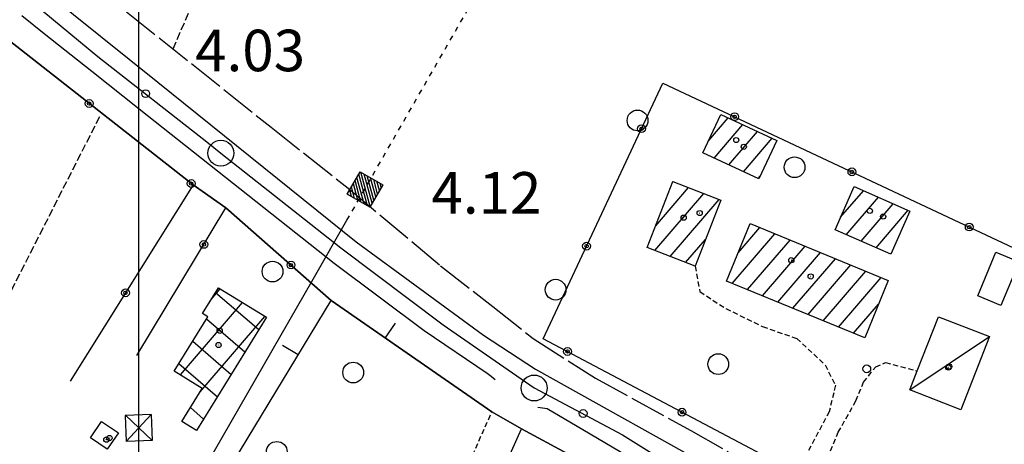
# Model space of a CAD drawing. Extents: x 1744128 to 1748443, y 5037512 to 5040645.
# Drawn here: x 1744306 to 1744495, y 5038936 to 5039018 of the extents above; entities that cross this region are included whole.
import ezdxf

# ---------------------------------------------------------------- set-up
doc = ezdxf.new("R2010")
doc.units = 0
for name, pattern in [('C', [10, 5, 5]), ('L17', [8, 7, -1]), ('L3', [1.5, 1, -0.5]), ('L4', [2, 1, -1]), ('L5', [2, 1.5, -0.5])]:
    doc.linetypes.add(name, pattern=pattern)
doc.layers.get('0').update_dxf_attribs({"linetype": 'C'})
for name, color, linetype in [('11B2', 1, 'C'), ('11D4', 1, 'C'), ('17A1', 1, 'C'), ('17B2', 1, 'C'), ('17C3', 1, 'C'), ('19A1', 1, 'C'), ('19B2', 1, 'C'), ('1A1', 4, 'C'), ('1AJ36', 1, 'C'), ('1B2', 4, 'C'), ('1C3', 1, 'C'), ('1U21', 1, 'C'), ('24E5', 2, 'C'), ('298', 7, 'CONTINUOUS'), ('2E5', 3, 'C'), ('2K11', 1, 'C'), ('2L12', 1, 'L3'), ('3A1', 1, 'C'), ('3B2', 1, 'C'), ('4E5', 2, 'L17'), ('4K11', 3, 'C'), ('5A1', 2, 'L5'), ('5F6', 1, 'C'), ('8B2', 2, 'C'), ('8C3', 1, 'C'), ('8E5', 2, 'L4'), ('A2E5', 1, 'C'), ('I2E5', 7, 'CONTINUOUS'), ('I8E5', 7, 'CONTINUOUS'), ('N2P16', 2, 'C')]:
    doc.layers.add(name, color=color, linetype=linetype)

# ---------------------------------------------------------------- blocks, each defined once
blk = doc.blocks.new('11D4')
at = {"layer": '11D4'}
for radius in [0.5, 0.01]:
    blk.add_circle((0, 0), radius, dxfattribs=at)
blk = doc.blocks.new('11B2')
at = {"layer": '11B2'}
blk.add_circle((0, 0), 0.75, dxfattribs=at)
blk = doc.blocks.new('1AJ36')
at = {"layer": '1AJ36'}
for radius in [0.5, 0.01]:
    blk.add_circle((0, 0), radius, dxfattribs=at)
blk = doc.blocks.new('5F6')
at = {"layer": '5F6'}
blk.add_circle((0, 0), 2, dxfattribs=at)
blk = doc.blocks.new('8B2')
at = {"layer": '8B2'}
for points in [[(-2.48309, -2.49104), (2.51475, -2.49104), (2.51475, 2.55434), (-2.48309, -2.52218), (-2.48309, 2.5232), (2.48208, 2.5232)], [(-2.48309, 2.5232), (2.48208, -2.52218)]]:
    blk.add_lwpolyline(points, dxfattribs=at)
blk = doc.blocks.new('N2P16')
at = {"layer": 'N2P16'}
blk.add_circle((0, -0.00928), 2.5, dxfattribs=at)
blk = doc.blocks.new('19B2')
at = {"layer": '19B2'}
for centre, radius in [((0, 0), 0.75), ((0, -0.02417), 0.32738)]:
    blk.add_circle(centre, radius, dxfattribs=at)
blk = doc.blocks.new('19A1')
at = {"layer": '19A1'}
blk.add_line((0, 0), (0, 3.50512), dxfattribs=at)
blk = doc.blocks.new('*X113')
at = {"color": 0}
for p, q in [((1649.89426, 991.57785), (1654.34992, 996.03351)), ((1649.89426, 992.28495), (1653.64281, 996.03351)), ((1649.89426, 992.99206), (1652.93571, 996.03351)), ((1649.89426, 993.69917), (1652.2286, 996.03351)), ((1649.89426, 994.40627), (1651.5215, 996.03351)), ((1649.89426, 995.11338), (1650.81439, 996.03351)), ((1649.89426, 995.82049), (1650.10728, 996.03351)), ((1650.05703, 991.03351), (1654.89426, 995.87074)), ((1650.76414, 991.03351), (1654.89426, 995.16363)), ((1651.47124, 991.03351), (1654.89426, 994.45653)), ((1652.17835, 991.03351), (1654.89426, 993.74942)), ((1652.88546, 991.03351), (1654.89426, 993.04231)), ((1653.59256, 991.03351), (1654.89426, 992.33521)), ((1654.29967, 991.03351), (1654.89426, 991.6281))]:
    blk.add_line(p, q, dxfattribs=at)
blk = doc.blocks.new('24E5')
at = {"layer": '24E5'}
blk.add_lwpolyline([(-2.5038, -2.57363), (-2.5038, 2.42637), (2.4962, 2.42637), (2.4962, -2.57363)], close=True, dxfattribs=at)
blk.add_blockref('*X113', (-1652.39806, -993.60714), dxfattribs=at)

msp = doc.modelspace()

# ---------------------------------------------------------------- linework, layer by layer
at = {"layer": '17A1'}
for p, q in [((1744438.42333, 5038994.85709, -3333), (1744442.1797, 5038999.22096, -3333)), ((1744439.45133, 5038991.4519, -3333), (1744445.00137, 5038997.90062, -3333)), ((1744442.27301, 5038990.13156, -3333), (1744447.82413, 5038996.57936, -3333)), ((1744445.09477, 5038988.81022, -3333), (1744450.6458, 5038995.25902, -3333)), ((1744447.91644, 5038987.48988, -3333), (1744448.31967, 5038987.95832, -3333)), ((1744428.18121, 5038978.41436, -3333), (1744434.50541, 5038985.76244, -3333)), ((1744431.43083, 5038986.79007, -3333), (1744431.53609, 5038986.91127, -3333)), ((1744428.00961, 5038973.61664, -3333), (1744437.47479, 5038984.61261, -3333)), ((1744430.97992, 5038972.46789, -3333), (1744440.4451, 5038983.46386, -3333)), ((1744463.8441, 5038980.0304, -3333), (1744468.25844, 5038985.15757, -3333)), ((1744464.92285, 5038976.68416, -3333), (1744471.13279, 5038983.89733, -3333)), ((1744467.79997, 5038975.42714, -3333), (1744474.00713, 5038982.6371, -3333)), ((1744470.67709, 5038974.17012, -3333), (1744476.88041, 5038981.37778, -3333)), ((1744444.07537, 5038973.19889, -3333), (1744448.25703, 5038978.05793, -3333)), ((1744433.95015, 5038971.32013, -3333), (1744437.77203, 5038975.76011, -3333)), ((1744442.94692, 5038967.28957, -3333), (1744451.1812, 5038976.85557, -3333)), ((1744445.87109, 5038966.08722, -3333), (1744454.1063, 5038975.65429, -3333)), ((1744448.79519, 5038964.88586, -3333), (1744457.0304, 5038974.45294, -3333)), ((1744451.71936, 5038963.68351, -3333), (1744459.9555, 5038973.25166, -3333)), ((1744454.64346, 5038962.48215, -3333), (1744462.87967, 5038972.0493, -3333)), ((1744457.56764, 5038961.2798, -3333), (1744465.80377, 5038970.84795, -3333)), ((1744460.49174, 5038960.07845, -3333), (1744468.72887, 5038969.64667, -3333)), ((1744463.41691, 5038958.87617, -3333), (1744471.65297, 5038968.44531, -3333)), ((1744466.34101, 5038957.67481, -3333), (1744471.14642, 5038963.25848, -3333))]:
    msp.add_line(p, q, dxfattribs=at)
at = {"layer": '17B2'}
for p, q in [((1744342.41497, 5038964.1581, -3333), (1744344.20318, 5038966.23551, -3333)), ((1744343.27546, 5038965.55233, -3333), (1744351.61622, 5038958.37271, -3333)), ((1744336.52049, 5038949.64531, -3333), (1744348.51205, 5038963.57623, -3333)), ((1744340.30995, 5038946.38152, -3333), (1744352.821, 5038960.91595, -3333)), ((1744341.53697, 5038960.45085, -3333), (1744348.95587, 5038954.06476, -3333)), ((1744338.87769, 5038956.14198, -3333), (1744346.29444, 5038949.75774, -3333)), ((1744336.21734, 5038951.83404, -3333), (1744343.63409, 5038945.44979, -3333)), ((1744338.42681, 5038943.33421, -3333), (1744340.97266, 5038941.14277, -3333))]:
    msp.add_line(p, q, dxfattribs=at)
at = {"layer": '17C3'}
msp.add_line((1744477.18694, 5038946.74317, -3333), (1744492.57233, 5038957.04175, -3333), dxfattribs=at)
at = {"layer": '1A1'}
for points in [[(1744451.53962, 5038994.84048, 8.019), (1744448.06817, 5038987.41899, 8.019), (1744437.30101, 5038992.45841, 8.019), (1744440.77346, 5038999.87997, 8.019), (1744451.53962, 5038994.84048, 8.019)], [(1744440.71673, 5038983.35882, 8.579), (1744435.77817, 5038970.61345, 8.579), (1744426.53898, 5038974.18459, 8.579), (1744431.48551, 5038986.93055, 8.579), (1744440.71673, 5038983.35882, 8.579)], [(1744466.4418, 5038985.95336, 6.355), (1744477.19147, 5038981.24159, 6.355), (1744473.54378, 5038972.91834, 6.355), (1744462.78703, 5038977.61755, 6.355), (1744466.4418, 5038985.95336, 6.355)], [(1744446.3832, 5038978.82738, 9.795), (1744473.04359, 5038967.87439, 9.795), (1744468.49013, 5038956.79157, 9.795), (1744441.83771, 5038967.74515, 9.795), (1744446.3832, 5038978.82738, 9.795)]]:
    msp.add_polyline3d(points, close=True, dxfattribs=at)
at = {"layer": '1B2'}
msp.add_polyline3d([(1744353.08598, 5038960.75225, 10.899), (1744339.59057, 5038938.90518, 10.899), (1744336.76563, 5038940.6445, 10.899), (1744340.72141, 5038947.04815, 10.899), (1744335.32383, 5038950.38518, 10.899), (1744341.77403, 5038960.83465, 10.899), (1744340.75487, 5038961.46746, 10.899), (1744343.83624, 5038966.4618, 10.899), (1744353.08598, 5038960.75225, 10.899)], close=True, dxfattribs=at)
at = {"layer": '1C3'}
msp.add_polyline3d([(1744482.70278, 5038960.87463, 10.224), (1744492.57233, 5038957.04175, 10.224), (1744487.03435, 5038942.88456, 10.224), (1744477.18694, 5038946.74317, 10.224), (1744478.62699, 5038950.43129, 10.224), (1744482.70278, 5038960.87463, 10.224)], close=True, dxfattribs=at)
at = {"layer": '1U21'}
msp.add_polyline3d([(1744321.29833, 5038940.6507, 6.571), (1744324.53397, 5038938.44869, 6.571), (1744322.39513, 5038935.30703, 6.571), (1744319.15911, 5038937.51403, 6.571), (1744321.29833, 5038940.6507, 6.571)], close=True, dxfattribs=at)
at = {"layer": '298'}
for points in [[(1744310.3715, 5039023.65824, 5.114), (1744332.17558, 5039006.08583, 4.956), (1744370.39661, 5038975.27769, 4.68), (1744394.99684, 5038957.30267, 4.86), (1744404.98197, 5038950.75855, 4.89), (1744442.11173, 5038930.04624, 4.59), (1744449.97591, 5038926.62295, 4.56), (1744453.94408, 5038924.26813, 4.665), (1744457.91232, 5038921.91232, 4.77), (1744483.8604, 5038904.87653, 4.62), (1744507.10729, 5038887.28262, 4.62)], [(1744503.63265, 5038876.44498, 3.611), (1744489.72003, 5038887.07901, 3.755), (1744479.48409, 5038894.25426, 3.899), (1744459.61471, 5038907.64292, 4.139), (1744439.40279, 5038920.16751, 4.331), (1744435.42755, 5038920.8339, 4.331), (1744426.9633, 5038925.89719, 4.452), (1744424.08806, 5038927.46425, 4.491), (1744402.30861, 5038939.2648, 4.896), (1744396.57235, 5038942.51732, 6.93), (1744365.56746, 5038964.00576, 4.508), (1744345.29968, 5038981.8887, 4.609), (1744338.94691, 5038986.26348, 4.63), (1744299.22843, 5039017.39483, 4.858)]]:
    msp.add_polyline3d(points, dxfattribs=at)
at = {"layer": '2E5'}
msp.add_polyline3d([(1744310.3715, 5039023.65824, 5.114), (1744332.17558, 5039006.08583, 4.956), (1744370.39661, 5038975.27769, 4.68), (1744394.99684, 5038957.30267, 4.86), (1744404.98197, 5038950.75855, 4.89), (1744442.11173, 5038930.04624, 4.59), (1744449.97591, 5038926.62295, 4.56), (1744453.02025, 5038927.82253, 4.56), (1744454.58438, 5038929.11496, 4.56), (1744455.36932, 5038930.76831, 4.56)], dxfattribs=at)
at = {"layer": '2K11'}
msp.add_line((1744305.92055, 5039018.95357, 4.363), (1744310.21409, 5039015.49383, 4.851), dxfattribs=at)
for points in [[(1744310.21409, 5039015.49383, 4.851), (1744319.39268, 5039008.22847, 4.808), (1744328.57065, 5039000.95804, 4.765), (1744366.15753, 5038971.19964, 4.59), (1744383.51926, 5038958.21813, 4.59), (1744395.69859, 5038950.01388, 4.59), (1744396.45045, 5038949.38815, 4.59), (1744397.20231, 5038948.76243, 4.59)], [(1744405.46631, 5038943.4535, 4.59), (1744407.24222, 5038943.17517, 4.59), (1744414.10301, 5038939.12822, 4.59), (1744424.02982, 5038933.26974, 4.59)]]:
    msp.add_polyline3d(points, dxfattribs=at)
at = {"layer": '2L12'}
for points in [[(1744435.77817, 5038970.61345, 5.22), (1744436.70965, 5038965.69667, 4.92), (1744441.69397, 5038962.44104, 4.92), (1744448.77864, 5038958.96746, 4.92), (1744455.37472, 5038956.67586, 4.92), (1744460.86406, 5038951.5896, 4.92), (1744462.85963, 5038947.638, 4.92), (1744461.63356, 5038942.55078, 4.89), (1744455.36932, 5038930.76831, 4.56)], [(1744458.92151, 5038928.11559, 4.6), (1744463.40321, 5038938.5893, 4.74), (1744466.8041, 5038944.66161, 4.77), (1744468.25885, 5038948.26057, 4.77), (1744470.61619, 5038951.20295, 4.77), (1744472.49089, 5038952.01716, 4.77), (1744478.62699, 5038950.43129, 4.77)], [(1744379.18872, 5038919.23504, 6.51), (1744385.5477, 5038917.71299, 6.54), (1744396.57235, 5038942.51732, 6.93)]]:
    msp.add_polyline3d(points, dxfattribs=at)
at = {"layer": '3A1'}
for points in [[(1744363.14277, 5038892.52362, 4.502), (1744333.34328, 5038910.87689, 4.565), (1744365.56746, 5038964.00576, 4.508), (1744396.57235, 5038942.51732, 6.856)], [(1744426.9633, 5038925.89719, 4.452), (1744435.42755, 5038920.8339, 4.331), (1744412.11685, 5038873.40646, 3.674), (1744379.47392, 5038888.30362, 4.473), (1744402.30861, 5038939.2648, 4.896), (1744424.08806, 5038927.46425, 4.491)]]:
    msp.add_polyline3d(points, dxfattribs=at)
at = {"layer": '3B2'}
for points in [[(1744299.22843, 5039017.39483, 4.411), (1744338.94691, 5038986.26348, 4.63), (1744315.24868, 5038948.41392, 4.566)], [(1744455.36932, 5038930.76831, 4.559), (1744406.48658, 5038956.62681, 3.127), (1744429.56335, 5039005.92024, 3.84), (1744520.45054, 5038963.2173, 4.595), (1744491.35633, 5038907.63571, 4.599), (1744458.92151, 5038928.11559, 4.566)], [(1744328.11791, 5038953.38835, 4.4), (1744345.29968, 5038981.8887, 4.609), (1744365.56746, 5038964.00576, 4.508)]]:
    msp.add_polyline3d(points, dxfattribs=at)
at = {"layer": '4E5'}
msp.add_polyline3d([(1744326.1304, 5039019.64719, 3.291), (1744354.00441, 5038997.392, 3.147), (1744368.85242, 5038985.64957, 2.955), (1744386.69202, 5038970.69098, 3.003), (1744396.79349, 5038962.8197, 2.907), (1744404.57232, 5038956.66312, 3.051), (1744416.55922, 5038949.02014, 3.051), (1744434.97498, 5038938.93464, 3.051), (1744450.44464, 5038930.08998, 3.099)], dxfattribs=at)
at = {"layer": '4K11'}
msp.add_polyline3d([(1744490.29789, 5038964.92195, 5.4), (1744493.80593, 5038973.32903, 5.37), (1744498.3024, 5038971.46003, 5.37), (1744494.76434, 5038963.03867, 5.37), (1744490.29789, 5038964.92195, 5.4)], close=True, dxfattribs=at)
at = {"layer": '5A1'}
msp.add_line((1744270.39823, 5038900.05303, 6.07), (1744321.1153, 5038999.76142, 6.16), dxfattribs=at)
msp.add_polyline3d([(1744335.08772, 5039012.49766, 3.787), (1744379.11561, 5039114.69541, 3.787), (1744426.96485, 5039216.7008, 3.787)], dxfattribs=at)
at = {"layer": '8C3'}
msp.add_polyline3d([(1744288.4683, 5038432.91401, 28), (1744328.24596, 5038495.9859, 30.09), (1744328.48029, 5038939.42891, 35.15), (1744328.50739, 5039394.4182, 40.56), (1744325.09295, 5039891.17513, 45.26), (1744333.29941, 5040181.08936, 44.21), (1744405.83516, 5040395.3531, 40)], dxfattribs=at)
at = {"layer": '8E5'}
msp.add_polyline3d([(1744368.62576, 5038979.46975, -3333), (1744482.85659, 5039178.43529, -3333)], dxfattribs=at)
at = {"layer": 'A2E5', "flags": 128}
msp.add_lwpolyline([(1744290.3769, 5039035.99946), (1744320.56759, 5039011.05029), (1744341.57721, 5038994.56577), (1744344.31665, 5038992.40085), (1744367.46463, 5038974.14469), (1744387.20834, 5038959.28542), (1744404.73703, 5038947.12875), (1744421.75816, 5038938.08324), (1744430.02257, 5038932.96991), (1744438.28728, 5038927.85259), (1744453.65103, 5038919.49844), (1744460.99311, 5038915.50655), (1744475.4644, 5038905.98444), (1744521.59995, 5038871.60323)], dxfattribs=at)
at = {"layer": 'I2E5'}
msp.add_polyline3d([(1744299.22843, 5039017.39483, 4.411), (1744338.94691, 5038986.26348, 4.63), (1744345.29968, 5038981.8887, 4.609), (1744365.56746, 5038964.00576, 4.508), (1744396.57235, 5038942.51732, 6.93), (1744402.30861, 5038939.2648, 4.896), (1744424.08806, 5038927.46425, 4.491), (1744426.9633, 5038925.89719, 4.452), (1744435.42755, 5038920.8339, 4.331)], dxfattribs=at)
at = {"layer": 'I8E5'}
msp.add_polyline3d([(1744290.06105, 5038838.93966, -3333), (1744325.7725, 5038904.93592, -3333), (1744362.1167, 5038968.13131, -3333), (1744368.62576, 5038979.46975, -3333)], dxfattribs=at)

# ---------------------------------------------------------------- block references
at = {"layer": '11B2'}
for p in [(1744329.81755, 5039003.87652, 4.03), (1744468.89012, 5038950.81507, 4.1), (1744414.19339, 5038942.2099, 4.12)]:
    msp.add_blockref('11B2', p, dxfattribs=at)
at = {"layer": '11D4'}
for p in [(1744445.17407, 5038993.63513, 8.019), (1744436.6651, 5038980.8503, 8.579), (1744472.04536, 5038980.1716, 6.355), (1744454.34023, 5038971.76346, 9.795), (1744344.08221, 5038958.14704, 10.899), (1744484.62844, 5038951.06081, 10.224), (1744322.82809, 5038937.48263, 6.571)]:
    msp.add_blockref('11D4', p, dxfattribs=at)
at = {"layer": '19A1'}
for p, rotation in [((1744376.02232, 5038956.75965, -3333), 325.279), ((1744359.19739, 5038953.50412, -3333), 58.759)]:
    msp.add_blockref('19A1', p, dxfattribs=dict(at, rotation=rotation))
at = {"layer": '19B2'}
for p, rotation in [((1744318.90706, 5039001.9711, -3333), 321.909), ((1744443.39735, 5038999.42037, -3333), 334.839), ((1744425.44293, 5038997.11934, -3333), 64.909), ((1744466.0271, 5038988.78865, -3333), 334.829), ((1744338.58469, 5038986.54728, -3333), 321.909), ((1744488.65592, 5038978.15585, -3333), 334.829), ((1744341.02598, 5038974.80134, -3333), 58.919), ((1744414.8424, 5038974.4749, -3333), 64.919), ((1744357.84158, 5038970.8222, -3333), 318.579), ((1744325.92192, 5038965.46154, -3333), 237.949), ((1744411.16693, 5038954.14977, -3333), 152.119), ((1744433.26809, 5038942.45954, -3333), 152.129)]:
    msp.add_blockref('19B2', p, dxfattribs=dict(at, rotation=rotation))
at = {"layer": '1AJ36'}
for p in [(1744443.7219, 5038994.92153, 3.955), (1744469.49506, 5038981.26954, 4.147), (1744433.57506, 5038979.95319, 3.955), (1744458.07673, 5038968.6311, 4.147), (1744343.85686, 5038955.40829, 4.243), (1744484.78543, 5038951.26812, 4.139), (1744322.22491, 5038937.16672, 4.673)]:
    msp.add_blockref('1AJ36', p, dxfattribs=at)
at = {"layer": '24E5', "rotation": 60.13900000000001}
msp.add_blockref('24E5', (1744372.05159, 5038985.43661, -3333), dxfattribs=at)
at = {"layer": '5F6'}
for p in [(1744424.67359, 5038998.70255, 5.403), (1744454.96566, 5038989.67808, 5.355), (1744354.27568, 5038969.56956, 4.35), (1744408.87445, 5038966.07835, 5.355), (1744440.24753, 5038951.72004, 7.17), (1744369.83489, 5038950.10379, 4.35), (1744355.09816, 5038934.80812, 4.851)]:
    msp.add_blockref('5F6', p, dxfattribs=at)
at = {"layer": '8B2', "rotation": 182.079}
msp.add_blockref('8B2', (1744328.48029, 5038939.42891, 4.552), dxfattribs=at)
at = {"layer": 'N2P16'}
for p in [(1744344.31665, 5038992.40085), (1744404.73703, 5038947.12875)]:
    msp.add_blockref('N2P16', p, dxfattribs=at)

# ---------------------------------------------------------------- texts
at = {"layer": '11B2'}
for s, p in [('4.03                                   ', (1744339.35088, 5039008.19721)), ('4.12                                   ', (1744384.92894, 5038980.74462))]:
    msp.add_text(s, height=8, dxfattribs=at).set_placement(p)

doc.saveas('drawing.dxf')
